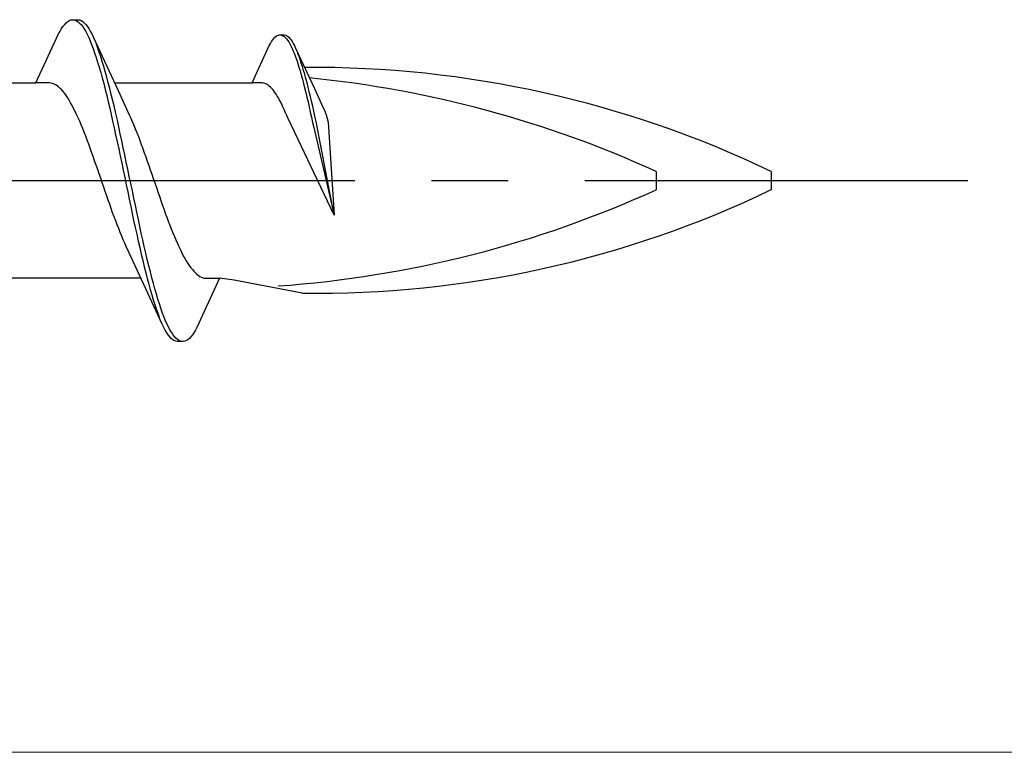
# Model space of a CAD drawing. Extents: x 105 to 1155, y 126 to 1689.
# Drawn here: x 878 to 891, y 374 to 383 of the extents above; entities that cross this region are included whole.
import ezdxf

# ---------------------------------------------------------------- set-up
doc = ezdxf.new("R2010")
doc.units = 0
doc.linetypes.add('YCENTER_1', pattern=[13, 10, -1, 1, -1])
for name, color, linetype, lineweight in [('YKK_12', 2, 'CONTINUOUS', 13), ('YKK_13', 4, 'CONTINUOUS', 30), ('YKK_D', 6, 'CONTINUOUS', 13)]:
    doc.layers.add(name, color=color, linetype=linetype, lineweight=lineweight)

msp = doc.modelspace()

# ---------------------------------------------------------------- linework, layer by layer
at = {"layer": 'YKK_12', "linetype": 'YCENTER_1', "ltscale": 3}
msp.add_line((960.918, 373.617), (256.509, 373.617), dxfattribs=at)
at = {"layer": 'YKK_13', "linetype": 'ByBlock', "lineweight": -2, "ltscale": 3}
for p, q in [((878.287, 383.092, 0), (878.307, 383.116, 0)), ((878.307, 383.116, 0), (878.326, 383.137, 0)), ((878.326, 383.137, 0), (878.346, 383.154, 0)), ((878.346, 383.154, 0), (878.365, 383.166, 0)), ((878.365, 383.166, 0), (878.385, 383.174, 0)), ((878.385, 383.174, 0), (878.405, 383.178, 0)), ((878.405, 383.178, 0), (878.485, 383.178, 0)), ((878.444, 383.173, 0), (878.463, 383.164, 0)), ((878.463, 383.164, 0), (878.483, 383.151, 0)), ((878.483, 383.151, 0), (878.502, 383.134, 0)), ((878.485, 383.178, 0), (878.504, 383.174, 0)), ((878.502, 383.134, 0), (878.522, 383.113, 0)), ((878.504, 383.174, 0), (878.524, 383.166, 0)), ((878.522, 383.113, 0), (878.542, 383.088, 0)), ((878.524, 383.166, 0), (878.543, 383.154, 0)), ((878.543, 383.154, 0), (878.563, 383.137, 0)), ((878.563, 383.137, 0), (878.582, 383.116, 0)), ((878.582, 383.116, 0), (878.602, 383.092, 0)), ((877.932, 382.353, 0), (878.228, 382.993, 0)), ((878.228, 382.993, 0), (878.248, 383.03, 0)), ((878.248, 383.03, 0), (878.267, 383.063, 0)), ((878.267, 383.063, 0), (878.287, 383.092, 0)), ((878.542, 383.088, 0), (878.561, 383.058, 0)), ((878.561, 383.058, 0), (878.581, 383.025, 0)), ((878.581, 383.025, 0), (878.6, 382.987, 0)), ((878.6, 382.987, 0), (878.62, 382.946, 0)), ((878.602, 383.092, 0), (878.622, 383.063, 0)), ((878.622, 383.063, 0), (878.641, 383.03, 0)), ((878.641, 383.03, 0), (878.661, 382.993, 0)), ((878.661, 382.993, 0), (878.68, 382.953, 0)), ((881.066, 382.961, 0), (881.081, 382.97, 0)), ((881.081, 382.97, 0), (881.096, 382.976, 0)), ((881.096, 382.976, 0), (881.111, 382.979, 0)), ((881.111, 382.979, 0), (881.171, 382.979, 0)), ((881.14, 382.976, 0), (881.155, 382.969, 0)), ((881.171, 382.979, 0), (881.186, 382.976, 0)), ((881.186, 382.976, 0), (881.201, 382.97, 0)), ((881.201, 382.97, 0), (881.216, 382.961, 0)), ((878.62, 382.946, 0), (878.64, 382.901, 0)), ((878.64, 382.901, 0), (878.659, 382.853, 0)), ((878.659, 382.853, 0), (878.679, 382.8, 0)), ((878.68, 382.953, 0), (879.003, 382.254, 0)), ((878.739, 382.808, 0), (878.72, 382.86, 0)), ((880.977, 382.839, 0), (880.992, 382.867, 0)), ((880.992, 382.867, 0), (881.007, 382.892, 0)), ((881.007, 382.892, 0), (881.021, 382.914, 0)), ((881.021, 382.914, 0), (881.036, 382.933, 0)), ((881.036, 382.933, 0), (881.051, 382.948, 0)), ((881.051, 382.948, 0), (881.066, 382.961, 0)), ((881.155, 382.969, 0), (881.17, 382.959, 0)), ((881.17, 382.959, 0), (881.185, 382.946, 0)), ((881.185, 382.946, 0), (881.2, 382.93, 0)), ((881.2, 382.93, 0), (881.215, 382.911, 0)), ((881.215, 382.911, 0), (881.23, 382.888, 0)), ((881.216, 382.961, 0), (881.231, 382.948, 0)), ((881.23, 382.888, 0), (881.245, 382.863, 0)), ((881.231, 382.948, 0), (881.246, 382.933, 0)), ((881.245, 382.863, 0), (881.259, 382.835, 0)), ((881.246, 382.933, 0), (881.261, 382.914, 0)), ((881.261, 382.914, 0), (881.276, 382.892, 0)), ((881.276, 382.892, 0), (881.29, 382.867, 0)), ((881.29, 382.867, 0), (881.305, 382.839, 0)), ((878.679, 382.8, 0), (878.698, 382.745, 0)), ((878.698, 382.745, 0), (878.718, 382.686, 0)), ((878.759, 382.753, 0), (878.739, 382.808, 0)), ((878.778, 382.695, 0), (878.759, 382.753, 0)), ((880.752, 382.353, 0), (880.977, 382.839, 0)), ((881.259, 382.835, 0), (881.274, 382.803, 0)), ((881.274, 382.803, 0), (881.289, 382.769, 0)), ((881.289, 382.769, 0), (881.304, 382.732, 0)), ((881.304, 382.732, 0), (881.319, 382.693, 0)), ((881.305, 382.839, 0), (881.32, 382.808, 0)), ((881.32, 382.808, 0), (881.565, 382.278, 0)), ((881.365, 382.699, 0), (881.35, 382.738, 0)), ((878.718, 382.686, 0), (878.737, 382.623, 0)), ((878.737, 382.623, 0), (878.757, 382.558, 0)), ((878.798, 382.633, 0), (878.778, 382.695, 0)), ((878.817, 382.568, 0), (878.798, 382.633, 0)), ((881.319, 382.693, 0), (881.334, 382.65, 0)), ((881.334, 382.65, 0), (881.349, 382.606, 0)), ((881.349, 382.606, 0), (881.363, 382.558, 0)), ((881.38, 382.657, 0), (881.365, 382.699, 0)), ((881.394, 382.612, 0), (881.38, 382.657, 0)), ((881.409, 382.566, 0), (881.394, 382.612, 0)), ((878.757, 382.558, 0), (878.777, 382.49, 0)), ((878.777, 382.49, 0), (878.796, 382.419, 0)), ((878.837, 382.5, 0), (878.817, 382.568, 0)), ((878.857, 382.429, 0), (878.837, 382.5, 0)), ((881.363, 382.558, 0), (881.378, 382.509, 0)), ((881.378, 382.509, 0), (881.393, 382.457, 0)), ((881.393, 382.457, 0), (881.408, 382.403, 0)), ((881.424, 382.516, 0), (881.409, 382.566, 0)), ((881.439, 382.465, 0), (881.424, 382.516, 0)), ((881.454, 382.411, 0), (881.439, 382.465, 0)), ((876.137, 382.353, 0), (877.932, 382.353, 0)), ((878.111, 382.353, 0), (877.932, 382.353, 0)), ((878.131, 382.35, 0), (878.111, 382.353, 0)), ((878.15, 382.345, 0), (878.131, 382.35, 0)), ((878.17, 382.338, 0), (878.15, 382.345, 0)), ((878.189, 382.327, 0), (878.17, 382.338, 0)), ((878.209, 382.315, 0), (878.189, 382.327, 0)), ((878.796, 382.419, 0), (878.816, 382.345, 0)), ((878.816, 382.345, 0), (878.835, 382.268, 0)), ((878.876, 382.356, 0), (878.857, 382.429, 0)), ((878.896, 382.28, 0), (878.876, 382.356, 0)), ((878.957, 382.353, 0), (880.752, 382.353, 0)), ((880.888, 382.353, 0), (880.752, 382.353, 0)), ((880.903, 382.351, 0), (880.888, 382.353, 0)), ((880.918, 382.347, 0), (880.903, 382.351, 0)), ((880.932, 382.341, 0), (880.918, 382.347, 0)), ((880.947, 382.334, 0), (880.932, 382.341, 0)), ((880.962, 382.324, 0), (880.947, 382.334, 0)), ((881.408, 382.403, 0), (881.423, 382.347, 0)), ((881.423, 382.347, 0), (881.438, 382.289, 0)), ((881.469, 382.355, 0), (881.454, 382.411, 0)), ((881.484, 382.297, 0), (881.469, 382.355, 0)), ((878.228, 382.3, 0), (878.209, 382.315, 0)), ((878.248, 382.282, 0), (878.228, 382.3, 0)), ((878.268, 382.262, 0), (878.248, 382.282, 0)), ((878.287, 382.24, 0), (878.268, 382.262, 0)), ((878.307, 382.215, 0), (878.287, 382.24, 0)), ((878.326, 382.188, 0), (878.307, 382.215, 0)), ((878.835, 382.268, 0), (878.855, 382.189, 0)), ((878.915, 382.201, 0), (878.896, 382.28, 0)), ((878.935, 382.121, 0), (878.915, 382.201, 0)), ((879.003, 382.254, 0), (879.15, 381.936, 0)), ((880.977, 382.312, 0), (880.962, 382.324, 0)), ((880.992, 382.299, 0), (880.977, 382.312, 0)), ((881.007, 382.284, 0), (880.992, 382.299, 0)), ((881.022, 382.267, 0), (881.007, 382.284, 0)), ((881.036, 382.248, 0), (881.022, 382.267, 0)), ((881.051, 382.228, 0), (881.036, 382.248, 0)), ((881.066, 382.205, 0), (881.051, 382.228, 0)), ((881.081, 382.182, 0), (881.066, 382.205, 0)), ((881.438, 382.289, 0), (881.453, 382.229, 0)), ((881.453, 382.229, 0), (881.468, 382.167, 0)), ((881.499, 382.238, 0), (881.484, 382.297, 0)), ((881.513, 382.177, 0), (881.499, 382.238, 0)), ((881.565, 382.278, 0), (881.677, 382.037, 0)), ((878.346, 382.159, 0), (878.326, 382.188, 0)), ((878.366, 382.127, 0), (878.346, 382.159, 0)), ((878.385, 382.094, 0), (878.366, 382.127, 0)), ((878.405, 382.058, 0), (878.385, 382.094, 0)), ((878.855, 382.189, 0), (878.875, 382.108, 0)), ((878.875, 382.108, 0), (878.894, 382.025, 0)), ((878.955, 382.038, 0), (878.935, 382.121, 0)), ((881.096, 382.156, 0), (881.081, 382.182, 0)), ((881.111, 382.129, 0), (881.096, 382.156, 0)), ((881.126, 382.101, 0), (881.111, 382.129, 0)), ((881.141, 382.071, 0), (881.126, 382.101, 0)), ((881.155, 382.039, 0), (881.141, 382.071, 0)), ((881.468, 382.167, 0), (881.482, 382.104, 0)), ((881.482, 382.104, 0), (881.497, 382.039, 0)), ((881.528, 382.114, 0), (881.513, 382.177, 0)), ((881.543, 382.049, 0), (881.528, 382.114, 0)), ((878.424, 382.021, 0), (878.405, 382.058, 0)), ((878.444, 381.981, 0), (878.424, 382.021, 0)), ((878.463, 381.94, 0), (878.444, 381.981, 0)), ((878.894, 382.025, 0), (878.914, 381.94, 0)), ((878.974, 381.953, 0), (878.955, 382.038, 0)), ((878.994, 381.866, 0), (878.974, 381.953, 0)), ((881.17, 382.007, 0), (881.155, 382.039, 0)), ((881.185, 381.973, 0), (881.17, 382.007, 0)), ((881.201, 381.938, 0), (881.185, 381.973, 0)), ((881.497, 382.039, 0), (881.512, 381.973, 0)), ((881.512, 381.973, 0), (881.527, 381.906, 0)), ((881.558, 381.984, 0), (881.543, 382.049, 0)), ((881.573, 381.917, 0), (881.558, 381.984, 0)), ((881.677, 382.037, 0), (881.692, 382.004, 0)), ((881.692, 382.004, 0), (881.718, 381.938, 0)), ((878.483, 381.897, 0), (878.463, 381.94, 0)), ((878.503, 381.852, 0), (878.483, 381.897, 0)), ((878.522, 381.806, 0), (878.503, 381.852, 0)), ((878.914, 381.94, 0), (878.933, 381.853, 0)), ((878.933, 381.853, 0), (878.953, 381.765, 0)), ((879.013, 381.778, 0), (878.994, 381.866, 0)), ((879.15, 381.936, 0), (879.17, 381.893, 0)), ((879.17, 381.893, 0), (879.189, 381.848, 0)), ((879.189, 381.848, 0), (879.209, 381.802, 0)), ((881.219, 381.895, 0), (881.201, 381.938, 0)), ((881.825, 380.626, 0), (881.219, 381.895, 0)), ((881.527, 381.906, 0), (881.542, 381.838, 0)), ((881.542, 381.838, 0), (881.557, 381.769, 0)), ((881.588, 381.849, 0), (881.573, 381.917, 0)), ((881.603, 381.78, 0), (881.588, 381.849, 0)), ((881.718, 381.938, 0), (881.733, 381.888, 0)), ((881.733, 381.888, 0), (881.744, 381.841, 0)), ((881.744, 381.841, 0), (881.751, 381.777, 0)), ((878.542, 381.758, 0), (878.522, 381.806, 0)), ((878.561, 381.709, 0), (878.542, 381.758, 0)), ((878.581, 381.659, 0), (878.561, 381.709, 0)), ((878.953, 381.765, 0), (878.972, 381.675, 0)), ((879.033, 381.689, 0), (879.013, 381.778, 0)), ((879.052, 381.598, 0), (879.033, 381.689, 0)), ((879.209, 381.802, 0), (879.228, 381.754, 0)), ((879.228, 381.754, 0), (879.248, 381.705, 0)), ((879.248, 381.705, 0), (879.268, 381.655, 0)), ((881.557, 381.769, 0), (881.825, 380.626, 0)), ((881.825, 380.626, 0), (881.603, 381.78, 0)), ((881.751, 381.777, 0), (881.825, 380.626, 0)), ((878.601, 381.607, 0), (878.581, 381.659, 0)), ((878.62, 381.555, 0), (878.601, 381.607, 0)), ((878.972, 381.675, 0), (878.992, 381.584, 0)), ((878.992, 381.584, 0), (879.012, 381.492, 0)), ((879.072, 381.506, 0), (879.052, 381.598, 0)), ((879.268, 381.655, 0), (879.287, 381.603, 0)), ((879.287, 381.603, 0), (879.307, 381.55, 0)), ((878.64, 381.501, 0), (878.62, 381.555, 0)), ((878.659, 381.447, 0), (878.64, 381.501, 0)), ((878.679, 381.392, 0), (878.659, 381.447, 0)), ((879.012, 381.492, 0), (879.031, 381.399, 0)), ((879.092, 381.414, 0), (879.072, 381.506, 0)), ((879.307, 381.55, 0), (879.326, 381.497, 0)), ((879.326, 381.497, 0), (879.346, 381.442, 0)), ((879.346, 381.442, 0), (879.366, 381.387, 0)), ((878.698, 381.336, 0), (878.679, 381.392, 0)), ((878.718, 381.28, 0), (878.698, 381.336, 0)), ((879.031, 381.399, 0), (879.051, 381.306, 0)), ((879.051, 381.306, 0), (879.07, 381.212, 0)), ((879.111, 381.32, 0), (879.092, 381.414, 0)), ((879.131, 381.226, 0), (879.111, 381.32, 0)), ((879.366, 381.387, 0), (879.385, 381.331, 0)), ((879.385, 381.331, 0), (879.405, 381.275, 0)), ((878.738, 381.223, 0), (878.718, 381.28, 0)), ((878.757, 381.166, 0), (878.738, 381.223, 0)), ((879.07, 381.212, 0), (879.09, 381.118, 0)), ((879.15, 381.132, 0), (879.131, 381.226, 0)), ((879.405, 381.275, 0), (879.424, 381.218, 0)), ((879.424, 381.218, 0), (879.444, 381.161, 0)), ((886.026, 381.197, 0), (886.026, 380.959, 0)), ((887.526, 381.197, 0), (887.526, 380.959, 0)), ((878.777, 381.109, 0), (878.757, 381.166, 0)), ((878.796, 381.052, 0), (878.777, 381.109, 0)), ((878.816, 380.994, 0), (878.796, 381.052, 0)), ((879.09, 381.118, 0), (879.11, 381.024, 0)), ((879.17, 381.038, 0), (879.15, 381.132, 0)), ((879.444, 381.161, 0), (879.463, 381.104, 0)), ((879.463, 381.104, 0), (879.483, 381.047, 0)), ((879.483, 381.047, 0), (879.503, 380.99, 0)), ((878.836, 380.937, 0), (878.816, 380.994, 0)), ((878.855, 380.881, 0), (878.836, 380.937, 0)), ((879.11, 381.024, 0), (879.129, 380.93, 0)), ((879.129, 380.93, 0), (879.149, 380.836, 0)), ((879.19, 380.944, 0), (879.17, 381.038, 0)), ((879.209, 380.85, 0), (879.19, 380.944, 0)), ((879.503, 380.99, 0), (879.522, 380.933, 0)), ((879.522, 380.933, 0), (879.542, 380.876, 0)), ((878.875, 380.824, 0), (878.855, 380.881, 0)), ((878.894, 380.769, 0), (878.875, 380.824, 0)), ((879.149, 380.836, 0), (879.168, 380.742, 0)), ((879.229, 380.756, 0), (879.209, 380.85, 0)), ((879.542, 380.876, 0), (879.561, 380.82, 0)), ((879.561, 380.82, 0), (879.581, 380.764, 0)), ((878.914, 380.713, 0), (878.894, 380.769, 0)), ((878.933, 380.659, 0), (878.914, 380.713, 0)), ((878.953, 380.605, 0), (878.933, 380.659, 0)), ((879.168, 380.742, 0), (879.188, 380.65, 0)), ((879.248, 380.664, 0), (879.229, 380.756, 0)), ((879.268, 380.572, 0), (879.248, 380.664, 0)), ((879.581, 380.764, 0), (879.601, 380.709, 0)), ((879.601, 380.709, 0), (879.62, 380.655, 0)), ((878.973, 380.553, 0), (878.953, 380.605, 0)), ((878.992, 380.501, 0), (878.973, 380.553, 0)), ((879.188, 380.65, 0), (879.207, 380.558, 0)), ((879.207, 380.558, 0), (879.227, 380.467, 0)), ((879.287, 380.481, 0), (879.268, 380.572, 0)), ((879.62, 380.655, 0), (879.64, 380.601, 0)), ((879.64, 380.601, 0), (879.659, 380.549, 0)), ((879.659, 380.549, 0), (879.679, 380.497, 0)), ((879.012, 380.451, 0), (878.992, 380.501, 0)), ((879.031, 380.402, 0), (879.012, 380.451, 0)), ((879.051, 380.354, 0), (879.031, 380.402, 0)), ((879.227, 380.467, 0), (879.247, 380.377, 0)), ((879.307, 380.391, 0), (879.287, 380.481, 0)), ((879.679, 380.497, 0), (879.698, 380.447, 0)), ((879.698, 380.447, 0), (879.718, 380.398, 0)), ((879.071, 380.307, 0), (879.051, 380.354, 0)), ((879.09, 380.263, 0), (879.071, 380.307, 0)), ((879.247, 380.377, 0), (879.266, 380.289, 0)), ((879.266, 380.289, 0), (879.286, 380.203, 0)), ((879.327, 380.303, 0), (879.307, 380.391, 0)), ((879.346, 380.216, 0), (879.327, 380.303, 0)), ((879.718, 380.398, 0), (879.738, 380.35, 0)), ((879.738, 380.35, 0), (879.757, 380.304, 0)), ((879.757, 380.304, 0), (879.777, 380.259, 0)), ((879.11, 380.219, 0), (879.09, 380.263, 0)), ((879.257, 379.902, 0), (879.11, 380.219, 0)), ((879.286, 380.203, 0), (879.305, 380.118, 0)), ((879.366, 380.131, 0), (879.346, 380.216, 0)), ((879.777, 380.259, 0), (879.796, 380.216, 0)), ((879.796, 380.216, 0), (879.816, 380.175, 0)), ((879.816, 380.175, 0), (879.836, 380.135, 0)), ((879.305, 380.118, 0), (879.325, 380.035, 0)), ((879.325, 380.035, 0), (879.345, 379.954, 0)), ((879.385, 380.048, 0), (879.366, 380.131, 0)), ((879.405, 379.966, 0), (879.385, 380.048, 0)), ((879.836, 380.135, 0), (879.855, 380.098, 0)), ((879.855, 380.098, 0), (879.875, 380.062, 0)), ((879.875, 380.062, 0), (879.894, 380.029, 0)), ((879.894, 380.029, 0), (879.914, 379.997, 0)), ((879.58, 379.203, 0), (879.257, 379.902, 0)), ((879.345, 379.954, 0), (879.364, 379.876, 0)), ((879.425, 379.888, 0), (879.405, 379.966, 0)), ((879.444, 379.811, 0), (879.425, 379.888, 0)), ((879.914, 379.997, 0), (879.933, 379.968, 0)), ((879.933, 379.968, 0), (879.953, 379.941, 0)), ((879.953, 379.941, 0), (879.973, 379.916, 0)), ((879.973, 379.916, 0), (879.992, 379.894, 0)), ((879.992, 379.894, 0), (880.012, 379.874, 0)), ((879.302, 379.803, 0), (877.508, 379.803, 0)), ((879.364, 379.876, 0), (879.384, 379.8, 0)), ((879.384, 379.8, 0), (879.403, 379.726, 0)), ((879.464, 379.737, 0), (879.444, 379.811, 0)), ((880.012, 379.874, 0), (880.031, 379.856, 0)), ((880.031, 379.856, 0), (880.051, 379.841, 0)), ((880.328, 379.803, 0), (880.032, 379.163, 0)), ((880.051, 379.841, 0), (880.071, 379.828, 0)), ((880.071, 379.828, 0), (880.09, 379.818, 0)), ((880.09, 379.818, 0), (880.11, 379.811, 0)), ((880.11, 379.811, 0), (880.129, 379.806, 0)), ((880.129, 379.806, 0), (880.149, 379.803, 0)), ((880.149, 379.803, 0), (880.328, 379.803, 0)), ((880.52, 379.778, 0), (880.328, 379.803, 0)), ((881.407, 379.609, 0), (880.52, 379.778, 0)), ((879.403, 379.726, 0), (879.423, 379.656, 0)), ((879.423, 379.656, 0), (879.442, 379.588, 0)), ((879.483, 379.666, 0), (879.464, 379.737, 0)), ((879.503, 379.598, 0), (879.483, 379.666, 0)), ((879.442, 379.588, 0), (879.462, 379.523, 0)), ((879.462, 379.523, 0), (879.482, 379.461, 0)), ((879.522, 379.532, 0), (879.503, 379.598, 0)), ((879.542, 379.47, 0), (879.522, 379.532, 0)), ((879.482, 379.461, 0), (879.501, 379.403, 0)), ((879.501, 379.403, 0), (879.521, 379.347, 0)), ((879.562, 379.411, 0), (879.542, 379.47, 0)), ((879.581, 379.355, 0), (879.562, 379.411, 0)), ((879.521, 379.347, 0), (879.54, 379.296, 0)), ((879.601, 379.303, 0), (879.581, 379.355, 0)), ((879.62, 379.255, 0), (879.601, 379.303, 0)), ((879.64, 379.21, 0), (879.62, 379.255, 0)), ((879.599, 379.163, 0), (879.58, 379.203, 0)), ((879.619, 379.126, 0), (879.599, 379.163, 0)), ((879.638, 379.093, 0), (879.619, 379.126, 0)), ((879.66, 379.169, 0), (879.64, 379.21, 0)), ((879.679, 379.131, 0), (879.66, 379.169, 0)), ((879.699, 379.098, 0), (879.679, 379.131, 0)), ((880.012, 379.126, 0), (879.992, 379.093, 0)), ((880.032, 379.163, 0), (880.012, 379.126, 0)), ((879.658, 379.064, 0), (879.638, 379.093, 0)), ((879.677, 379.039, 0), (879.658, 379.064, 0)), ((879.697, 379.019, 0), (879.677, 379.039, 0)), ((879.717, 379.002, 0), (879.697, 379.019, 0)), ((879.718, 379.068, 0), (879.699, 379.098, 0)), ((879.736, 378.99, 0), (879.717, 379.002, 0)), ((879.738, 379.043, 0), (879.718, 379.068, 0)), ((879.756, 378.982, 0), (879.736, 378.99, 0)), ((879.757, 379.022, 0), (879.738, 379.043, 0)), ((879.777, 379.005, 0), (879.757, 379.022, 0)), ((879.797, 378.992, 0), (879.777, 379.005, 0)), ((879.816, 378.983, 0), (879.797, 378.992, 0)), ((879.895, 378.99, 0), (879.875, 378.982, 0)), ((879.914, 379.002, 0), (879.895, 378.99, 0)), ((879.934, 379.019, 0), (879.914, 379.002, 0)), ((879.953, 379.039, 0), (879.934, 379.019, 0)), ((879.973, 379.064, 0), (879.953, 379.039, 0)), ((879.992, 379.093, 0), (879.973, 379.064, 0)), ((879.775, 378.978, 0), (879.756, 378.982, 0)), ((879.855, 378.978, 0), (879.775, 378.978, 0)), ((879.875, 378.982, 0), (879.855, 378.978, 0))]:
    msp.add_line(p, q, dxfattribs=at)
at = {"layer": 'YKK_13', "linetype": 'YCENTER_1', "lineweight": -2}
msp.add_line((807.094, 381.078, 0), (890.092, 381.078, 0), dxfattribs=at)
at = {"layer": 'YKK_13', "linetype": 'ByBlock', "lineweight": -2, "ltscale": 3}
for centre, radius, start, end in [((881.552, 368.738, 0), 13.817, 64.383, 90.4761), ((880.088, 368.191, 0), 14.297, 65.4597, 84.331), ((880.088, 393.965, 0), 14.297, 274.0271, 294.5403), ((881.597, 393.287, 0), 13.679, 269.2034, 295.6866)]:
    msp.add_arc(centre, radius, start, end, dxfattribs=at)
at = {"layer": 'YKK_D', "ltscale": 3}
msp.add_line((814.592, 373.617), (908.452, 373.617), dxfattribs=at)

doc.saveas('drawing.dxf')
